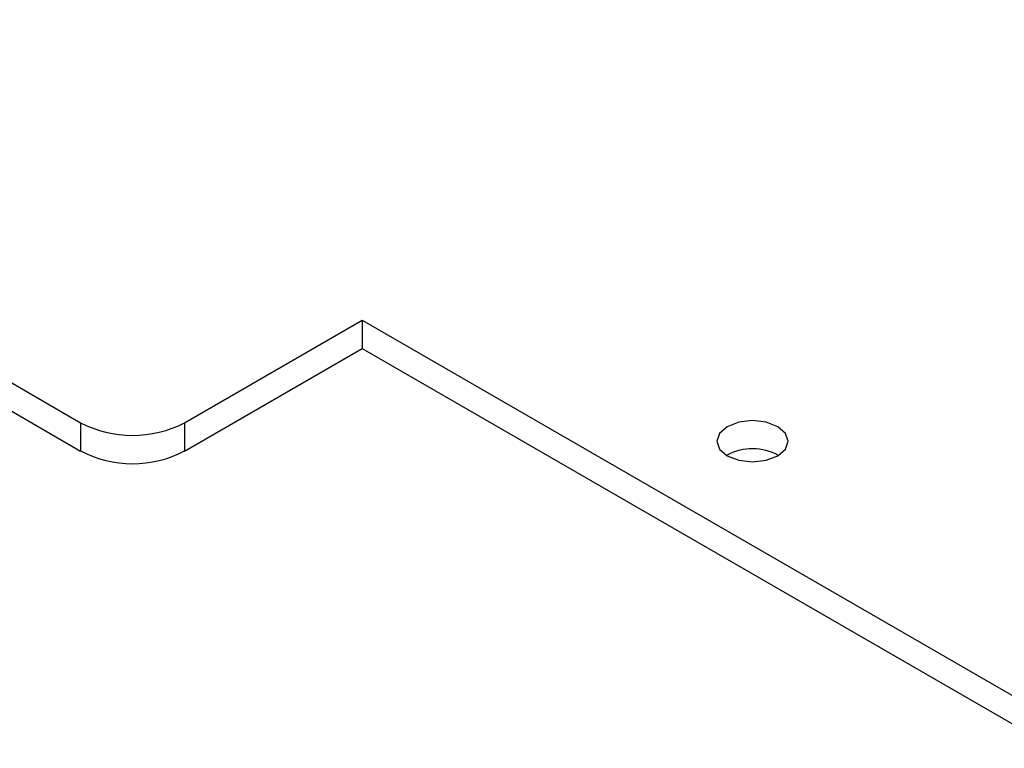
# Model space of a CAD drawing. Units: millimetres. Extents: x 0 to 841, y 0 to 594.
# Drawn here: x 309 to 324, y 499 to 510 of the extents above; entities that cross this region are included whole.
import ezdxf

# ---------------------------------------------------------------- set-up
doc = ezdxf.new("R2010")
doc.units = ezdxf.units.MM
doc.layers.add('SLD-0', color=179, linetype='Continuous')

msp = doc.modelspace()

# ---------------------------------------------------------------- linework, layer by layer
at = {"layer": 'SLD-0'}
for p, q in [((296.992, 511.631), (309.955, 504.148)), ((296.992, 511.196), (309.955, 503.712)), ((311.558, 504.148), (314.292, 505.726)), ((314.292, 505.726), (339.89, 490.949)), ((314.292, 505.726), (314.292, 505.29)), ((311.558, 503.712), (314.292, 505.29)), ((314.292, 505.29), (339.89, 490.513)), ((309.955, 504.148), (309.955, 503.712)), ((311.558, 504.148), (311.558, 503.712)), ((320.092, 504.155), (319.914, 504.086)), ((320.303, 504.179), (320.092, 504.155)), ((320.513, 504.155), (320.303, 504.179)), ((320.692, 504.086), (320.513, 504.155)), ((319.794, 503.983), (319.753, 503.862)), ((319.914, 504.086), (319.794, 503.983)), ((320.811, 503.983), (320.692, 504.086)), ((320.853, 503.862), (320.811, 503.983)), ((319.753, 503.862), (319.794, 503.74)), ((320.811, 503.74), (320.853, 503.862)), ((319.794, 503.74), (319.914, 503.637)), ((319.914, 503.651), (319.902, 503.644)), ((320.692, 503.637), (320.811, 503.74)), ((319.914, 503.637), (320.092, 503.569)), ((320.092, 503.569), (320.303, 503.544)), ((320.303, 503.544), (320.513, 503.569)), ((320.513, 503.569), (320.692, 503.637))]:
    msp.add_line(p, q, dxfattribs=at)
for centre, radius, start, end in [((310.757, 505.694), 1.742, 242.6097, 297.3903), ((310.757, 505.259), 1.742, 242.6097, 297.3903), ((320.302, 502.927), 0.821, 60.7936, 118.2237)]:
    msp.add_arc(centre, radius, start, end, dxfattribs=at)

doc.saveas('drawing.dxf')
